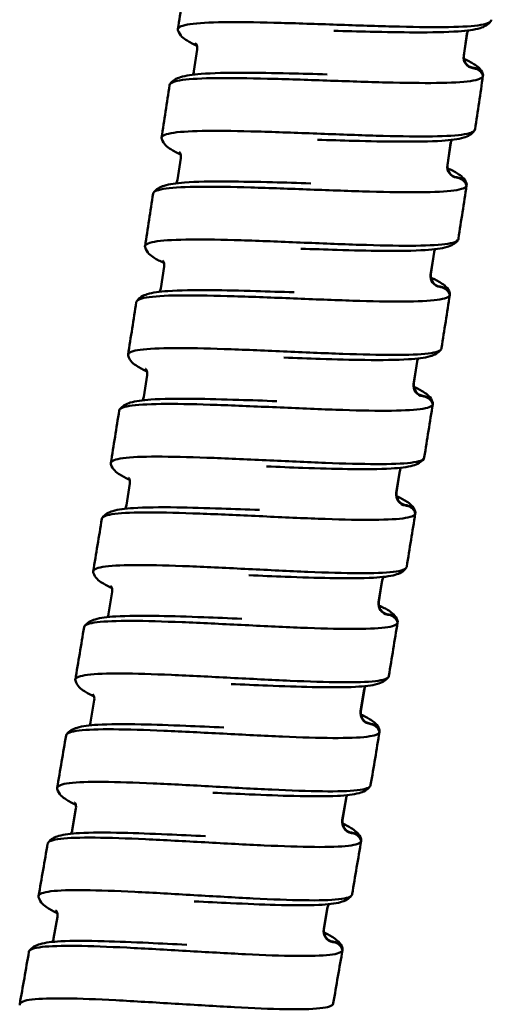
# Model space of a CAD drawing. Units: millimetres. Extents: x 191 to 1161, y 183 to 1689.
# Drawn here: x 273 to 294, y 646 to 691 of the extents above; entities that cross this region are included whole.
import ezdxf

# ---------------------------------------------------------------- set-up
doc = ezdxf.new("R2010")
doc.units = ezdxf.units.MM
doc.header["$LTSCALE"] = 3
doc.layers.add('Visible (ISO)', color=7, linetype='Continuous', lineweight=50)

msp = doc.modelspace()

# ---------------------------------------------------------------- linework, layer by layer
at = {"layer": 'Visible (ISO)'}
for p, q in [((293.368, 689.892), (293.221, 688.903)), ((293.227, 688.92), (293.372, 689.91)), ((281.13, 689.185), (280.983, 688.196)), ((293.641, 688.335), (293.691, 688.328)), ((293.699, 688.346), (293.65, 688.353)), ((292.628, 684.929), (292.478, 683.941)), ((292.485, 683.958), (292.632, 684.947)), ((280.389, 684.259), (280.239, 683.27)), ((292.897, 683.371), (292.947, 683.364)), ((292.955, 683.382), (292.906, 683.389)), ((291.874, 679.969), (291.721, 678.98)), ((291.727, 678.997), (291.878, 679.986)), ((279.632, 679.334), (279.479, 678.346)), ((292.138, 678.41), (292.188, 678.402)), ((292.196, 678.42), (292.147, 678.428)), ((291.104, 675.01), (290.949, 674.022)), ((290.956, 674.039), (291.109, 675.028)), ((278.861, 674.412), (278.706, 673.424)), ((291.365, 673.451), (291.414, 673.443)), ((291.423, 673.461), (291.373, 673.469)), ((290.169, 669.084), (290.325, 670.071)), ((290.321, 670.054), (290.162, 669.067)), ((278.076, 669.492), (277.917, 668.505)), ((290.576, 668.494), (290.626, 668.486)), ((290.634, 668.504), (290.585, 668.512)), ((289.522, 665.1), (289.361, 664.113)), ((289.368, 664.13), (289.527, 665.118)), ((277.276, 664.574), (277.114, 663.587)), ((289.773, 663.539), (289.823, 663.531)), ((289.831, 663.549), (289.782, 663.557)), ((288.71, 660.149), (288.545, 659.163)), ((288.552, 659.179), (288.714, 660.166)), ((276.462, 659.659), (276.297, 658.673)), ((288.956, 658.587), (289.005, 658.579)), ((289.014, 658.597), (288.965, 658.605)), ((287.882, 655.2), (287.714, 654.214)), ((287.722, 654.231), (287.886, 655.217)), ((275.633, 654.746), (275.465, 653.76)), ((288.124, 653.637), (288.173, 653.629)), ((288.182, 653.647), (288.132, 653.655)), ((287.04, 650.253), (286.869, 649.268)), ((286.877, 649.285), (287.044, 650.271)), ((274.789, 649.836), (274.619, 648.85)), ((287.277, 648.69), (287.326, 648.682)), ((287.335, 648.7), (287.286, 648.708))]:
    msp.add_line(p, q, dxfattribs=at)
for centre, radius, start, end in [((-1387.159, 937.843), 1685.719, 351.549071, 351.631054), ((-1387.164, 937.844), 1699.724, 351.633088, 351.63385), ((293.866, 689.838), 0.5, 170.0553, 171.7071), ((293.715, 688.83), 0.5, 171.5379, 261.5379), ((293.722, 688.848), 0.5, 171.7071, 261.7071), ((293.617, 687.833), 0.5, 17.3852, 81.5379), ((293.627, 687.851), 0.5, 19.2236, 81.7071), ((-1387.159, 937.843), 1699.719, 351.464608, 351.546817), ((-1387.162, 937.844), 1699.721, 351.546817, 351.547952), ((-1387.159, 937.843), 1685.719, 351.379829, 351.461812), ((-1387.154, 937.843), 1699.714, 351.463846, 351.464608), ((293.126, 684.873), 0.5, 169.886, 171.5379), ((292.972, 683.866), 0.5, 171.3687, 261.3687), ((292.979, 683.884), 0.5, 171.5379, 261.5379), ((292.872, 682.869), 0.5, 17.216, 81.3687), ((292.882, 682.888), 0.5, 19.0544, 81.5379), ((-1387.159, 937.843), 1699.718, 351.377575, 351.37871), ((-1387.159, 937.843), 1685.719, 351.210587, 351.29257), ((-1387.159, 937.843), 1699.719, 351.295366, 351.377575), ((-1387.162, 937.844), 1699.722, 351.294604, 351.295366), ((292.372, 679.911), 0.5, 169.7168, 171.3687), ((292.215, 678.904), 0.5, 171.1994, 261.1994), ((292.222, 678.922), 0.5, 171.3687, 261.3687), ((292.111, 677.908), 0.5, 17.0468, 81.1994), ((292.121, 677.926), 0.5, 18.8851, 81.3687), ((-1387.159, 937.843), 1685.719, 351.041345, 351.123328), ((-1387.159, 937.843), 1699.719, 351.126124, 351.208333), ((-1387.156, 937.843), 1699.716, 351.208333, 351.209469), ((-1387.165, 937.844), 1699.724, 351.125362, 351.126124), ((291.603, 674.951), 0.5, 169.5476, 171.1994), ((291.442, 673.945), 0.5, 171.0302, 261.0302), ((291.45, 673.963), 0.5, 171.1994, 261.1994), ((291.336, 672.949), 0.5, 16.8775, 81.0302), ((291.346, 672.967), 0.5, 18.7159, 81.1994), ((-1387.159, 937.843), 1685.719, 350.872103, 350.954086), ((-1387.159, 937.843), 1699.719, 350.956882, 351.039091), ((-1387.159, 937.843), 1699.718, 351.039091, 351.040227), ((-1387.158, 937.843), 1699.718, 350.95612, 350.956882), ((290.819, 669.993), 0.5, 169.3783, 171.0302), ((290.656, 668.987), 0.5, 170.8609, 260.8609), ((290.663, 669.006), 0.5, 171.0302, 261.0302), ((290.546, 667.992), 0.5, 16.7083, 80.8609), ((290.556, 668.01), 0.5, 18.5466, 81.0302), ((-1387.159, 937.843), 1685.719, 350.702861, 350.784844), ((-1387.159, 937.843), 1699.719, 350.78764, 350.869849), ((-1387.159, 937.843), 1699.719, 350.869849, 350.870985), ((-1387.168, 937.845), 1699.728, 350.786879, 350.78764), ((290.02, 665.038), 0.5, 169.2091, 170.8609), ((289.854, 664.033), 0.5, 170.6917, 260.6917), ((289.861, 664.051), 0.5, 170.8609, 260.8609), ((289.742, 663.038), 0.5, 16.539, 80.6917), ((289.752, 663.056), 0.5, 18.3774, 80.8609), ((-1387.159, 937.843), 1685.719, 350.533619, 350.615602), ((-1387.159, 937.843), 1699.719, 350.618399, 350.700607), ((-1387.158, 937.843), 1699.717, 350.700607, 350.701743), ((-1387.155, 937.843), 1699.715, 350.617637, 350.618399), ((289.207, 660.085), 0.5, 169.0398, 170.6917), ((289.038, 659.08), 0.5, 170.5225, 260.5225), ((289.045, 659.098), 0.5, 170.6917, 260.6917), ((288.923, 658.086), 0.5, 16.3698, 80.5225), ((288.933, 658.104), 0.5, 18.2082, 80.6917), ((-1387.159, 937.843), 1685.719, 350.364377, 350.44636), ((-1387.159, 937.843), 1699.719, 350.449157, 350.531366), ((-1387.162, 937.844), 1699.722, 350.531366, 350.532501), ((-1387.165, 937.844), 1699.725, 350.448395, 350.449157), ((288.379, 655.135), 0.5, 168.8706, 170.5225), ((288.207, 654.13), 0.5, 170.3532, 260.3532), ((288.215, 654.148), 0.5, 170.5225, 260.5225), ((288.089, 653.136), 0.5, 16.2005, 80.3532), ((288.099, 653.154), 0.5, 18.0389, 80.5225), ((-1387.159, 937.843), 1685.719, 350.195136, 350.277119), ((-1387.159, 937.843), 1699.719, 350.279915, 350.362124), ((-1387.164, 937.844), 1699.724, 350.362124, 350.363259), ((-1387.162, 937.844), 1699.721, 350.279153, 350.279915), ((287.537, 650.187), 0.5, 168.7014, 170.3532), ((287.362, 649.183), 0.5, 170.184, 260.184), ((287.369, 649.201), 0.5, 170.3532, 260.3532), ((287.241, 648.189), 0.5, 16.0313, 80.184), ((287.251, 648.207), 0.5, 17.8697, 80.3532), ((-1387.159, 937.843), 1685.719, 350.025894, 350.107877), ((-1387.159, 937.843), 1699.719, 350.110673, 350.192882), ((-1387.16, 937.843), 1699.72, 350.192882, 350.194017), ((-1387.154, 937.842), 1699.714, 350.109911, 350.110673)]:
    msp.add_arc(centre, radius, start, end, dxfattribs=at)
for points, knots in [([(280.26, 690.061), (280.256, 690.075), (280.255, 690.088), (280.265, 690.205), (280.453, 690.282), (281.167, 690.387), (281.686, 690.414), (282.99, 690.431), (283.762, 690.42), (285.464, 690.378), (286.376, 690.347), (288.221, 690.283), (289.136, 690.251), (290.849, 690.206), (291.631, 690.193), (292.958, 690.206), (293.491, 690.231), (294.055, 690.306), (294.203, 690.338), (294.406, 690.416), (294.461, 690.461), (294.469, 690.514)], [2.181499, 2.181499, 2.181499, 2.181499, 2.21591, 2.21591, 2.492925, 2.492925, 2.769932, 2.769932, 3.046916, 3.046916, 3.32386, 3.32386, 3.600754, 3.600754, 3.877616, 3.877616, 4.154492, 4.154492, 4.297124, 4.297124, 4.439771, 4.439771, 4.439771, 4.439771]), ([(294.451, 690.472), (294.388, 690.381), (294.312, 690.32), (294.146, 690.218), (294.056, 690.183), (293.699, 690.075), (293.381, 690.036), (292.449, 689.97), (291.769, 689.957), (290.379, 689.962), (289.685, 689.975), (288.434, 690.004), (287.876, 690.019), (287.323, 690.033)], [0, 0, 0, 0, 0.06188, 0.06188, 0.141683, 0.141683, 0.356808, 0.356808, 0.631021, 0.631021, 0.851686, 0.851686, 1.017671, 1.017671, 1.017671, 1.017671]), ([(281.119, 689.353), (280.948, 689.429), (280.801, 689.505), (280.51, 689.69), (280.342, 689.799), (280.26, 690.061)], [0.7486529, 0.7486529, 0.7486529, 0.7486529, 0.865709, 0.865709, 1.0187099, 1.0187099, 1.0187099, 1.0187099]), ([(281.13, 689.185), (281.137, 689.232), (281.135, 689.281), (281.112, 689.392), (281.082, 689.436), (281.062, 689.461), (281.059, 689.465), (281.059, 689.465)], [0, 0, 0, 0, 0.0320971, 0.0320971, 0.0891615, 0.0891615, 0.1159536, 0.1159536, 0.1159536, 0.1159536]), ([(293.227, 688.92), (293.22, 688.873), (293.223, 688.825), (293.246, 688.713), (293.276, 688.669), (293.296, 688.644), (293.3, 688.641), (293.3, 688.641)], [0, 0, 0, 0, 0.0320971, 0.0320971, 0.0891615, 0.0891615, 0.1159536, 0.1159536, 0.1159536, 0.1159536]), ([(293.239, 688.753), (293.411, 688.677), (293.558, 688.601), (293.845, 688.419), (294.007, 688.314), (294.094, 688.064)], [0.7486529, 0.7486529, 0.7486529, 0.7486529, 0.865709, 0.865709, 1.0154317, 1.0154317, 1.0154317, 1.0154317]), ([(294.095, 687.983), (294.079, 687.879), (293.886, 687.804), (293.162, 687.701), (292.638, 687.674), (291.327, 687.658), (290.551, 687.669), (288.845, 687.712), (287.931, 687.744), (286.086, 687.807), (285.171, 687.839), (283.461, 687.882), (282.681, 687.893), (281.361, 687.878), (280.833, 687.852), (280.098, 687.75), (279.899, 687.674), (279.878, 687.57), (279.877, 687.569), (279.877, 687.567)], [0, 0, 0, 0, 0.276985, 0.276985, 0.553967, 0.553967, 0.83096, 0.83096, 1.107973, 1.107973, 1.385008, 1.385008, 1.662059, 1.662059, 1.939123, 1.939123, 2.216197, 2.216197, 2.220447, 2.220447, 2.220447, 2.220447]), ([(279.894, 687.608), (279.955, 687.7), (280.031, 687.762), (280.192, 687.865), (280.281, 687.9), (280.623, 688.008), (280.922, 688.047), (281.824, 688.116), (282.502, 688.131), (283.892, 688.127), (284.584, 688.116), (285.86, 688.087), (286.447, 688.071), (287.028, 688.055)], [0, 0, 0, 0, 0.061119, 0.061119, 0.138682, 0.138682, 0.346122, 0.346122, 0.623838, 0.623838, 0.845143, 0.845143, 1.019573, 1.019573, 1.019573, 1.019573]), ([(279.521, 685.137), (279.517, 685.151), (279.515, 685.164), (279.527, 685.281), (279.715, 685.357), (280.429, 685.46), (280.947, 685.486), (282.252, 685.499), (283.024, 685.486), (284.725, 685.439), (285.637, 685.404), (287.482, 685.335), (288.397, 685.3), (290.11, 685.25), (290.892, 685.236), (292.219, 685.244), (292.752, 685.267), (293.316, 685.341), (293.464, 685.372), (293.668, 685.45), (293.723, 685.495), (293.731, 685.548)], [2.181499, 2.181499, 2.181499, 2.181499, 2.21591, 2.21591, 2.492925, 2.492925, 2.769932, 2.769932, 3.046916, 3.046916, 3.32386, 3.32386, 3.600754, 3.600754, 3.877616, 3.877616, 4.154492, 4.154492, 4.297124, 4.297124, 4.439771, 4.439771, 4.439771, 4.439771]), ([(293.713, 685.506), (293.65, 685.415), (293.573, 685.354), (293.408, 685.252), (293.317, 685.218), (292.96, 685.111), (292.642, 685.073), (291.709, 685.009), (291.029, 684.999), (289.639, 685.008), (288.946, 685.022), (287.694, 685.055), (287.136, 685.072), (286.583, 685.088)], [0, 0, 0, 0, 0.06188, 0.06188, 0.141683, 0.141683, 0.356808, 0.356808, 0.631021, 0.631021, 0.851686, 0.851686, 1.017671, 1.017671, 1.017671, 1.017671]), ([(280.378, 684.426), (280.207, 684.503), (280.06, 684.579), (279.77, 684.766), (279.602, 684.875), (279.521, 685.137)], [0.7486529, 0.7486529, 0.7486529, 0.7486529, 0.865709, 0.865709, 1.0187099, 1.0187099, 1.0187099, 1.0187099]), ([(280.389, 684.259), (280.396, 684.306), (280.394, 684.354), (280.371, 684.466), (280.341, 684.51), (280.321, 684.535), (280.318, 684.538), (280.318, 684.538)], [0, 0, 0, 0, 0.0320971, 0.0320971, 0.0891615, 0.0891615, 0.1159536, 0.1159536, 0.1159536, 0.1159536]), ([(292.485, 683.958), (292.478, 683.911), (292.48, 683.862), (292.503, 683.75), (292.533, 683.707), (292.553, 683.682), (292.556, 683.678), (292.556, 683.678)], [0, 0, 0, 0, 0.0320971, 0.0320971, 0.0891615, 0.0891615, 0.1159536, 0.1159536, 0.1159536, 0.1159536]), ([(292.496, 683.79), (292.667, 683.714), (292.815, 683.638), (293.101, 683.455), (293.263, 683.35), (293.349, 683.099)], [0.7486529, 0.7486529, 0.7486529, 0.7486529, 0.865709, 0.865709, 1.0154317, 1.0154317, 1.0154317, 1.0154317]), ([(279.147, 682.685), (279.209, 682.776), (279.285, 682.838), (279.447, 682.941), (279.535, 682.976), (279.877, 683.082), (280.177, 683.121), (281.079, 683.188), (281.757, 683.2), (283.147, 683.192), (283.839, 683.179), (285.115, 683.146), (285.702, 683.128), (286.283, 683.111)], [0, 0, 0, 0, 0.061119, 0.061119, 0.138682, 0.138682, 0.346122, 0.346122, 0.623838, 0.623838, 0.845143, 0.845143, 1.019573, 1.019573, 1.019573, 1.019573]), ([(293.349, 683.017), (293.333, 682.914), (293.14, 682.839), (292.416, 682.738), (291.892, 682.713), (290.58, 682.701), (289.804, 682.715), (288.099, 682.763), (287.185, 682.797), (285.34, 682.866), (284.425, 682.9), (282.715, 682.948), (281.936, 682.962), (280.615, 682.951), (280.087, 682.926), (279.352, 682.826), (279.153, 682.751), (279.131, 682.647), (279.131, 682.646), (279.131, 682.644)], [0, 0, 0, 0, 0.276985, 0.276985, 0.553967, 0.553967, 0.83096, 0.83096, 1.107973, 1.107973, 1.385008, 1.385008, 1.662059, 1.662059, 1.939123, 1.939123, 2.216197, 2.216197, 2.220447, 2.220447, 2.220447, 2.220447]), ([(278.767, 680.215), (278.763, 680.229), (278.762, 680.242), (278.773, 680.359), (278.962, 680.434), (279.676, 680.535), (280.195, 680.559), (281.499, 680.569), (282.272, 680.554), (283.973, 680.501), (284.884, 680.464), (286.729, 680.389), (287.644, 680.352), (289.357, 680.297), (290.139, 680.28), (291.466, 680.285), (291.999, 680.306), (292.563, 680.378), (292.711, 680.409), (292.915, 680.486), (292.97, 680.531), (292.978, 680.584)], [2.181499, 2.181499, 2.181499, 2.181499, 2.21591, 2.21591, 2.492925, 2.492925, 2.769932, 2.769932, 3.046916, 3.046916, 3.32386, 3.32386, 3.600754, 3.600754, 3.877616, 3.877616, 4.154492, 4.154492, 4.297124, 4.297124, 4.439771, 4.439771, 4.439771, 4.439771]), ([(292.961, 680.542), (292.897, 680.451), (292.82, 680.391), (292.654, 680.29), (292.563, 680.255), (292.206, 680.149), (291.888, 680.112), (290.955, 680.051), (290.275, 680.043), (288.885, 680.056), (288.191, 680.073), (286.94, 680.109), (286.382, 680.127), (285.829, 680.145)], [0, 0, 0, 0, 0.06188, 0.06188, 0.141683, 0.141683, 0.356808, 0.356808, 0.631021, 0.631021, 0.851686, 0.851686, 1.017671, 1.017671, 1.017671, 1.017671]), ([(279.622, 679.502), (279.451, 679.579), (279.304, 679.656), (279.015, 679.843), (278.848, 679.952), (278.767, 680.215)], [0.7486529, 0.7486529, 0.7486529, 0.7486529, 0.865709, 0.865709, 1.0187099, 1.0187099, 1.0187099, 1.0187099]), ([(279.632, 679.334), (279.64, 679.381), (279.638, 679.429), (279.615, 679.541), (279.586, 679.585), (279.566, 679.61), (279.562, 679.614), (279.562, 679.614)], [0, 0, 0, 0, 0.0320971, 0.0320971, 0.0891615, 0.0891615, 0.1159536, 0.1159536, 0.1159536, 0.1159536]), ([(291.727, 678.997), (291.72, 678.95), (291.722, 678.902), (291.745, 678.79), (291.775, 678.746), (291.795, 678.721), (291.798, 678.718), (291.798, 678.718)], [0, 0, 0, 0, 0.0320971, 0.0320971, 0.0891615, 0.0891615, 0.1159536, 0.1159536, 0.1159536, 0.1159536]), ([(291.739, 678.83), (291.909, 678.753), (292.056, 678.677), (292.343, 678.493), (292.504, 678.387), (292.589, 678.136)], [0.7486529, 0.7486529, 0.7486529, 0.7486529, 0.865709, 0.865709, 1.0154317, 1.0154317, 1.0154317, 1.0154317]), ([(278.386, 677.764), (278.448, 677.855), (278.524, 677.917), (278.687, 678.019), (278.775, 678.054), (279.117, 678.159), (279.417, 678.197), (280.319, 678.261), (280.998, 678.271), (282.387, 678.26), (283.079, 678.244), (284.356, 678.207), (284.942, 678.188), (285.523, 678.169)], [0, 0, 0, 0, 0.061119, 0.061119, 0.138682, 0.138682, 0.346122, 0.346122, 0.623838, 0.623838, 0.845143, 0.845143, 1.019573, 1.019573, 1.019573, 1.019573]), ([(292.589, 678.055), (292.573, 677.952), (292.379, 677.877), (291.655, 677.778), (291.131, 677.755), (289.819, 677.747), (289.043, 677.762), (287.338, 677.815), (286.425, 677.852), (284.579, 677.927), (283.665, 677.964), (281.955, 678.017), (281.176, 678.033), (279.855, 678.025), (279.327, 678.002), (278.592, 677.904), (278.392, 677.83), (278.37, 677.726), (278.37, 677.725), (278.37, 677.723)], [0, 0, 0, 0, 0.276985, 0.276985, 0.553967, 0.553967, 0.83096, 0.83096, 1.107973, 1.107973, 1.385008, 1.385008, 1.662059, 1.662059, 1.939123, 1.939123, 2.216197, 2.216197, 2.220447, 2.220447, 2.220447, 2.220447]), ([(277.999, 675.295), (277.995, 675.309), (277.994, 675.322), (278.006, 675.439), (278.194, 675.514), (278.909, 675.613), (279.428, 675.635), (280.732, 675.641), (281.504, 675.623), (283.205, 675.566), (284.117, 675.527), (285.961, 675.446), (286.876, 675.406), (288.589, 675.346), (289.371, 675.327), (290.698, 675.327), (291.231, 675.347), (291.795, 675.418), (291.943, 675.448), (292.147, 675.524), (292.203, 675.57), (292.211, 675.622)], [2.181499, 2.181499, 2.181499, 2.181499, 2.21591, 2.21591, 2.492925, 2.492925, 2.769932, 2.769932, 3.046916, 3.046916, 3.32386, 3.32386, 3.600754, 3.600754, 3.877616, 3.877616, 4.154492, 4.154492, 4.297124, 4.297124, 4.439771, 4.439771, 4.439771, 4.439771]), ([(292.193, 675.58), (292.129, 675.49), (292.052, 675.429), (291.886, 675.329), (291.795, 675.295), (291.438, 675.19), (291.12, 675.154), (290.186, 675.096), (289.506, 675.089), (288.117, 675.107), (287.423, 675.125), (286.172, 675.165), (285.614, 675.185), (285.061, 675.205)], [0, 0, 0, 0, 0.06188, 0.06188, 0.141683, 0.141683, 0.356808, 0.356808, 0.631021, 0.631021, 0.851686, 0.851686, 1.017671, 1.017671, 1.017671, 1.017671]), ([(278.851, 674.579), (278.681, 674.657), (278.535, 674.734), (278.246, 674.922), (278.079, 675.032), (277.999, 675.295)], [0.7486529, 0.7486529, 0.7486529, 0.7486529, 0.865709, 0.865709, 1.0187099, 1.0187099, 1.0187099, 1.0187099]), ([(278.861, 674.412), (278.869, 674.459), (278.867, 674.507), (278.845, 674.619), (278.815, 674.663), (278.796, 674.688), (278.792, 674.692), (278.792, 674.692)], [0, 0, 0, 0, 0.0320971, 0.0320971, 0.0891615, 0.0891615, 0.1159536, 0.1159536, 0.1159536, 0.1159536]), ([(290.956, 674.039), (290.948, 673.992), (290.95, 673.944), (290.973, 673.832), (291.002, 673.788), (291.022, 673.763), (291.025, 673.76), (291.025, 673.76)], [0, 0, 0, 0, 0.0320971, 0.0320971, 0.0891615, 0.0891615, 0.1159536, 0.1159536, 0.1159536, 0.1159536]), ([(290.966, 673.872), (291.137, 673.794), (291.283, 673.718), (291.569, 673.533), (291.73, 673.427), (291.815, 673.175)], [0.7486529, 0.7486529, 0.7486529, 0.7486529, 0.865709, 0.865709, 1.0154317, 1.0154317, 1.0154317, 1.0154317]), ([(277.611, 672.846), (277.673, 672.936), (277.749, 672.998), (277.912, 673.1), (278.001, 673.134), (278.343, 673.239), (278.643, 673.275), (279.545, 673.337), (280.224, 673.345), (281.613, 673.329), (282.305, 673.311), (283.581, 673.271), (284.168, 673.25), (284.749, 673.229)], [0, 0, 0, 0, 0.061119, 0.061119, 0.138682, 0.138682, 0.346122, 0.346122, 0.623838, 0.623838, 0.845143, 0.845143, 1.019573, 1.019573, 1.019573, 1.019573]), ([(291.814, 673.094), (291.798, 672.991), (291.604, 672.917), (290.879, 672.82), (290.356, 672.798), (289.044, 672.794), (288.268, 672.812), (286.562, 672.87), (285.649, 672.91), (283.804, 672.99), (282.89, 673.029), (281.18, 673.088), (280.401, 673.106), (279.081, 673.102), (278.552, 673.081), (277.817, 672.985), (277.617, 672.912), (277.594, 672.808), (277.594, 672.806), (277.594, 672.805)], [0, 0, 0, 0, 0.276985, 0.276985, 0.553967, 0.553967, 0.83096, 0.83096, 1.107973, 1.107973, 1.385008, 1.385008, 1.662059, 1.662059, 1.939123, 1.939123, 2.216197, 2.216197, 2.220447, 2.220447, 2.220447, 2.220447]), ([(277.216, 670.378), (277.212, 670.392), (277.211, 670.405), (277.223, 670.522), (277.412, 670.596), (278.127, 670.693), (278.646, 670.714), (279.95, 670.715), (280.722, 670.696), (282.423, 670.633), (283.335, 670.591), (285.179, 670.505), (286.093, 670.462), (287.806, 670.397), (288.588, 670.376), (289.915, 670.373), (290.448, 670.391), (291.013, 670.459), (291.161, 670.49), (291.365, 670.565), (291.421, 670.61), (291.429, 670.663)], [2.181499, 2.181499, 2.181499, 2.181499, 2.21591, 2.21591, 2.492925, 2.492925, 2.769932, 2.769932, 3.046916, 3.046916, 3.32386, 3.32386, 3.600754, 3.600754, 3.877616, 3.877616, 4.154492, 4.154492, 4.297124, 4.297124, 4.439771, 4.439771, 4.439771, 4.439771]), ([(291.411, 670.621), (291.347, 670.531), (291.27, 670.47), (291.103, 670.37), (291.012, 670.337), (290.655, 670.233), (290.336, 670.197), (289.403, 670.142), (288.723, 670.138), (287.333, 670.159), (286.639, 670.18), (285.388, 670.224), (284.831, 670.245), (284.278, 670.267)], [0, 0, 0, 0, 0.06188, 0.06188, 0.141683, 0.141683, 0.356808, 0.356808, 0.631021, 0.631021, 0.851686, 0.851686, 1.017671, 1.017671, 1.017671, 1.017671]), ([(278.066, 669.659), (277.896, 669.738), (277.75, 669.815), (277.462, 670.004), (277.295, 670.115), (277.216, 670.378)], [0.7486529, 0.7486529, 0.7486529, 0.7486529, 0.865709, 0.865709, 1.0187099, 1.0187099, 1.0187099, 1.0187099]), ([(278.076, 669.492), (278.084, 669.539), (278.082, 669.587), (278.06, 669.699), (278.031, 669.743), (278.011, 669.769), (278.008, 669.772), (278.008, 669.772)], [0, 0, 0, 0, 0.0320971, 0.0320971, 0.0891615, 0.0891615, 0.1159536, 0.1159536, 0.1159536, 0.1159536]), ([(290.169, 669.084), (290.162, 669.037), (290.163, 668.989), (290.185, 668.876), (290.215, 668.832), (290.235, 668.807), (290.238, 668.804), (290.238, 668.804)], [0, 0, 0, 0, 0.0320971, 0.0320971, 0.0891615, 0.0891615, 0.1159536, 0.1159536, 0.1159536, 0.1159536]), ([(290.179, 668.916), (290.35, 668.838), (290.496, 668.761), (290.781, 668.575), (290.942, 668.469), (291.026, 668.217)], [0.7486529, 0.7486529, 0.7486529, 0.7486529, 0.865709, 0.865709, 1.0154317, 1.0154317, 1.0154317, 1.0154317]), ([(276.821, 667.929), (276.883, 668.02), (276.96, 668.081), (277.123, 668.183), (277.211, 668.216), (277.554, 668.32), (277.854, 668.356), (278.757, 668.415), (279.435, 668.421), (280.824, 668.401), (281.516, 668.381), (282.793, 668.337), (283.379, 668.314), (283.96, 668.292)], [0, 0, 0, 0, 0.061119, 0.061119, 0.138682, 0.138682, 0.346122, 0.346122, 0.623838, 0.623838, 0.845143, 0.845143, 1.019573, 1.019573, 1.019573, 1.019573]), ([(291.025, 668.136), (291.008, 668.033), (290.814, 667.96), (290.089, 667.865), (289.565, 667.845), (288.253, 667.844), (287.478, 667.865), (285.773, 667.928), (284.86, 667.97), (283.015, 668.055), (282.101, 668.097), (280.391, 668.161), (279.612, 668.181), (278.291, 668.182), (277.763, 668.162), (277.027, 668.068), (276.827, 667.995), (276.804, 667.892), (276.804, 667.89), (276.804, 667.888)], [0, 0, 0, 0, 0.276985, 0.276985, 0.553967, 0.553967, 0.83096, 0.83096, 1.107973, 1.107973, 1.385008, 1.385008, 1.662059, 1.662059, 1.939123, 1.939123, 2.216197, 2.216197, 2.220447, 2.220447, 2.220447, 2.220447]), ([(276.419, 665.463), (276.415, 665.477), (276.414, 665.49), (276.426, 665.607), (276.615, 665.68), (277.33, 665.775), (277.849, 665.794), (279.154, 665.792), (279.926, 665.77), (281.627, 665.703), (282.538, 665.658), (284.382, 665.567), (285.296, 665.521), (287.009, 665.451), (287.79, 665.427), (289.118, 665.42), (289.651, 665.437), (290.216, 665.503), (290.364, 665.533), (290.568, 665.608), (290.624, 665.653), (290.633, 665.706)], [2.181499, 2.181499, 2.181499, 2.181499, 2.21591, 2.21591, 2.492925, 2.492925, 2.769932, 2.769932, 3.046916, 3.046916, 3.32386, 3.32386, 3.600754, 3.600754, 3.877616, 3.877616, 4.154492, 4.154492, 4.297124, 4.297124, 4.439771, 4.439771, 4.439771, 4.439771]), ([(290.615, 665.664), (290.55, 665.574), (290.473, 665.514), (290.306, 665.414), (290.215, 665.381), (289.857, 665.278), (289.538, 665.243), (288.605, 665.191), (287.925, 665.189), (286.535, 665.214), (285.841, 665.237), (284.591, 665.284), (284.033, 665.308), (283.48, 665.331)], [0, 0, 0, 0, 0.06188, 0.06188, 0.141683, 0.141683, 0.356808, 0.356808, 0.631021, 0.631021, 0.851686, 0.851686, 1.017671, 1.017671, 1.017671, 1.017671]), ([(277.267, 664.742), (277.097, 664.821), (276.951, 664.899), (276.664, 665.088), (276.497, 665.199), (276.419, 665.463)], [0.7486529, 0.7486529, 0.7486529, 0.7486529, 0.865709, 0.865709, 1.0187099, 1.0187099, 1.0187099, 1.0187099]), ([(277.276, 664.574), (277.284, 664.621), (277.282, 664.669), (277.261, 664.782), (277.232, 664.826), (277.212, 664.851), (277.209, 664.854), (277.209, 664.854)], [0, 0, 0, 0, 0.0320971, 0.0320971, 0.0891615, 0.0891615, 0.1159536, 0.1159536, 0.1159536, 0.1159536]), ([(289.368, 664.13), (289.36, 664.083), (289.362, 664.035), (289.384, 663.923), (289.413, 663.879), (289.433, 663.853), (289.436, 663.85), (289.436, 663.85)], [0, 0, 0, 0, 0.0320971, 0.0320971, 0.0891615, 0.0891615, 0.1159536, 0.1159536, 0.1159536, 0.1159536]), ([(289.377, 663.963), (289.548, 663.884), (289.694, 663.807), (289.978, 663.62), (290.139, 663.513), (290.222, 663.261)], [0.7486529, 0.7486529, 0.7486529, 0.7486529, 0.865709, 0.865709, 1.0154317, 1.0154317, 1.0154317, 1.0154317]), ([(276.016, 663.015), (276.079, 663.106), (276.155, 663.167), (276.319, 663.268), (276.408, 663.301), (276.751, 663.404), (277.051, 663.439), (277.954, 663.495), (278.632, 663.499), (280.021, 663.476), (280.713, 663.454), (281.989, 663.406), (282.576, 663.381), (283.157, 663.357)], [0, 0, 0, 0, 0.061119, 0.061119, 0.138682, 0.138682, 0.346122, 0.346122, 0.623838, 0.623838, 0.845143, 0.845143, 1.019573, 1.019573, 1.019573, 1.019573]), ([(290.221, 663.18), (290.204, 663.077), (290.01, 663.004), (289.284, 662.912), (288.761, 662.893), (287.449, 662.897), (286.673, 662.919), (284.968, 662.987), (284.055, 663.032), (282.211, 663.123), (281.297, 663.168), (279.587, 663.236), (278.808, 663.259), (277.487, 663.264), (276.959, 663.245), (276.223, 663.154), (276.023, 663.082), (276, 662.978), (275.999, 662.976), (275.999, 662.975)], [0, 0, 0, 0, 0.276985, 0.276985, 0.553967, 0.553967, 0.83096, 0.83096, 1.107973, 1.107973, 1.385008, 1.385008, 1.662059, 1.662059, 1.939123, 1.939123, 2.216197, 2.216197, 2.220447, 2.220447, 2.220447, 2.220447]), ([(275.607, 660.55), (275.603, 660.564), (275.602, 660.577), (275.615, 660.694), (275.804, 660.767), (276.52, 660.859), (277.039, 660.878), (278.343, 660.871), (279.115, 660.847), (280.815, 660.775), (281.727, 660.727), (283.57, 660.63), (284.485, 660.582), (286.197, 660.507), (286.979, 660.481), (288.306, 660.47), (288.839, 660.485), (289.404, 660.55), (289.552, 660.579), (289.757, 660.654), (289.813, 660.698), (289.822, 660.751)], [2.181499, 2.181499, 2.181499, 2.181499, 2.21591, 2.21591, 2.492925, 2.492925, 2.769932, 2.769932, 3.046916, 3.046916, 3.32386, 3.32386, 3.600754, 3.600754, 3.877616, 3.877616, 4.154492, 4.154492, 4.297124, 4.297124, 4.439771, 4.439771, 4.439771, 4.439771]), ([(289.803, 660.709), (289.738, 660.619), (289.661, 660.56), (289.494, 660.46), (289.402, 660.427), (289.044, 660.326), (288.726, 660.292), (287.792, 660.242), (287.112, 660.242), (285.723, 660.272), (285.029, 660.296), (283.778, 660.348), (283.221, 660.372), (282.668, 660.397)], [0, 0, 0, 0, 0.06188, 0.06188, 0.141683, 0.141683, 0.356808, 0.356808, 0.631021, 0.631021, 0.851686, 0.851686, 1.017671, 1.017671, 1.017671, 1.017671]), ([(276.453, 659.827), (276.283, 659.906), (276.138, 659.984), (275.851, 660.175), (275.685, 660.287), (275.607, 660.55)], [0.7486529, 0.7486529, 0.7486529, 0.7486529, 0.865709, 0.865709, 1.0187099, 1.0187099, 1.0187099, 1.0187099]), ([(276.462, 659.659), (276.47, 659.706), (276.468, 659.754), (276.447, 659.866), (276.418, 659.911), (276.398, 659.936), (276.395, 659.939), (276.395, 659.939)], [0, 0, 0, 0, 0.0320971, 0.0320971, 0.0891615, 0.0891615, 0.1159536, 0.1159536, 0.1159536, 0.1159536]), ([(288.552, 659.179), (288.544, 659.132), (288.546, 659.084), (288.567, 658.972), (288.597, 658.928), (288.616, 658.902), (288.619, 658.899), (288.619, 658.899)], [0, 0, 0, 0, 0.0320971, 0.0320971, 0.0891615, 0.0891615, 0.1159536, 0.1159536, 0.1159536, 0.1159536]), ([(288.561, 659.012), (288.731, 658.933), (288.877, 658.855), (289.161, 658.667), (289.321, 658.56), (289.404, 658.308)], [0.7486529, 0.7486529, 0.7486529, 0.7486529, 0.865709, 0.865709, 1.0154317, 1.0154317, 1.0154317, 1.0154317]), ([(275.197, 658.104), (275.26, 658.194), (275.337, 658.255), (275.5, 658.355), (275.589, 658.389), (275.933, 658.49), (276.233, 658.524), (277.136, 658.578), (277.814, 658.58), (279.204, 658.552), (279.895, 658.528), (281.171, 658.476), (281.758, 658.45), (282.339, 658.424)], [0, 0, 0, 0, 0.061119, 0.061119, 0.138682, 0.138682, 0.346122, 0.346122, 0.623838, 0.623838, 0.845143, 0.845143, 1.019573, 1.019573, 1.019573, 1.019573]), ([(289.402, 658.227), (289.385, 658.124), (289.19, 658.051), (288.465, 657.961), (287.941, 657.944), (286.629, 657.951), (285.854, 657.976), (284.149, 658.049), (283.236, 658.097), (281.392, 658.193), (280.478, 658.241), (278.769, 658.314), (277.99, 658.339), (276.669, 658.348), (276.141, 658.331), (275.404, 658.242), (275.204, 658.17), (275.18, 658.066), (275.18, 658.065), (275.18, 658.063)], [0, 0, 0, 0, 0.276985, 0.276985, 0.553967, 0.553967, 0.83096, 0.83096, 1.107973, 1.107973, 1.385008, 1.385008, 1.662059, 1.662059, 1.939123, 1.939123, 2.216197, 2.216197, 2.220447, 2.220447, 2.220447, 2.220447]), ([(274.781, 655.64), (274.777, 655.654), (274.776, 655.667), (274.789, 655.784), (274.979, 655.856), (275.694, 655.946), (276.213, 655.963), (277.517, 655.953), (278.29, 655.926), (279.99, 655.849), (280.901, 655.799), (282.744, 655.697), (283.658, 655.646), (285.37, 655.565), (286.152, 655.537), (287.479, 655.522), (288.012, 655.536), (288.578, 655.599), (288.726, 655.628), (288.931, 655.702), (288.987, 655.746), (288.996, 655.799)], [2.181499, 2.181499, 2.181499, 2.181499, 2.21591, 2.21591, 2.492925, 2.492925, 2.769932, 2.769932, 3.046916, 3.046916, 3.32386, 3.32386, 3.600754, 3.600754, 3.877616, 3.877616, 4.154492, 4.154492, 4.297124, 4.297124, 4.439771, 4.439771, 4.439771, 4.439771]), ([(275.625, 654.914), (275.455, 654.994), (275.31, 655.073), (275.023, 655.264), (274.857, 655.376), (274.781, 655.64)], [0.7486529, 0.7486529, 0.7486529, 0.7486529, 0.865709, 0.865709, 1.0187099, 1.0187099, 1.0187099, 1.0187099]), ([(288.977, 655.757), (288.912, 655.667), (288.835, 655.608), (288.667, 655.509), (288.576, 655.476), (288.217, 655.376), (287.899, 655.343), (286.965, 655.296), (286.285, 655.298), (284.895, 655.332), (284.202, 655.358), (282.951, 655.413), (282.394, 655.44), (281.841, 655.466)], [0, 0, 0, 0, 0.06188, 0.06188, 0.141683, 0.141683, 0.356808, 0.356808, 0.631021, 0.631021, 0.851686, 0.851686, 1.017671, 1.017671, 1.017671, 1.017671]), ([(275.633, 654.746), (275.641, 654.793), (275.639, 654.841), (275.619, 654.954), (275.59, 654.998), (275.57, 655.023), (275.567, 655.027), (275.567, 655.027)], [0, 0, 0, 0, 0.0320971, 0.0320971, 0.0891615, 0.0891615, 0.1159536, 0.1159536, 0.1159536, 0.1159536]), ([(287.722, 654.231), (287.714, 654.184), (287.715, 654.136), (287.736, 654.023), (287.765, 653.979), (287.785, 653.954), (287.788, 653.95), (287.788, 653.95)], [0, 0, 0, 0, 0.0320971, 0.0320971, 0.0891615, 0.0891615, 0.1159536, 0.1159536, 0.1159536, 0.1159536]), ([(287.73, 654.063), (287.9, 653.984), (288.046, 653.905), (288.329, 653.717), (288.489, 653.609), (288.571, 653.357)], [0.7486529, 0.7486529, 0.7486529, 0.7486529, 0.865709, 0.865709, 1.0154317, 1.0154317, 1.0154317, 1.0154317]), ([(274.364, 653.195), (274.427, 653.285), (274.504, 653.346), (274.668, 653.445), (274.757, 653.478), (275.101, 653.579), (275.401, 653.612), (276.304, 653.663), (276.982, 653.663), (278.371, 653.631), (279.063, 653.605), (280.339, 653.55), (280.925, 653.522), (281.506, 653.494)], [0, 0, 0, 0, 0.061119, 0.061119, 0.138682, 0.138682, 0.346122, 0.346122, 0.623838, 0.623838, 0.845143, 0.845143, 1.019573, 1.019573, 1.019573, 1.019573]), ([(288.569, 653.275), (288.552, 653.173), (288.357, 653.101), (287.631, 653.013), (287.107, 652.997), (285.795, 653.009), (285.02, 653.036), (283.315, 653.114), (282.403, 653.164), (280.558, 653.266), (279.645, 653.316), (277.936, 653.395), (277.157, 653.422), (275.836, 653.434), (275.308, 653.419), (274.571, 653.332), (274.37, 653.261), (274.347, 653.157), (274.347, 653.156), (274.346, 653.154)], [0, 0, 0, 0, 0.276985, 0.276985, 0.553967, 0.553967, 0.83096, 0.83096, 1.107973, 1.107973, 1.385008, 1.385008, 1.662059, 1.662059, 1.939123, 1.939123, 2.216197, 2.216197, 2.220447, 2.220447, 2.220447, 2.220447]), ([(273.94, 650.732), (273.936, 650.746), (273.935, 650.759), (273.949, 650.876), (274.138, 650.948), (274.854, 651.036), (275.373, 651.051), (276.677, 651.037), (277.45, 651.008), (279.149, 650.926), (280.06, 650.873), (281.903, 650.765), (282.817, 650.712), (284.529, 650.626), (285.311, 650.595), (286.638, 650.576), (287.171, 650.589), (287.736, 650.65), (287.885, 650.679), (288.09, 650.752), (288.146, 650.796), (288.155, 650.849)], [2.181499, 2.181499, 2.181499, 2.181499, 2.21591, 2.21591, 2.492925, 2.492925, 2.769932, 2.769932, 3.046916, 3.046916, 3.32386, 3.32386, 3.600754, 3.600754, 3.877616, 3.877616, 4.154492, 4.154492, 4.297124, 4.297124, 4.439771, 4.439771, 4.439771, 4.439771]), ([(274.782, 650.003), (274.612, 650.084), (274.467, 650.163), (274.181, 650.355), (274.016, 650.468), (273.94, 650.732)], [0.7486529, 0.7486529, 0.7486529, 0.7486529, 0.865709, 0.865709, 1.0187099, 1.0187099, 1.0187099, 1.0187099]), ([(288.137, 650.807), (288.071, 650.718), (287.994, 650.658), (287.826, 650.56), (287.734, 650.528), (287.376, 650.428), (287.057, 650.396), (286.123, 650.352), (285.443, 650.356), (284.054, 650.394), (283.36, 650.423), (282.11, 650.481), (281.552, 650.509), (281, 650.537)], [0, 0, 0, 0, 0.06188, 0.06188, 0.141683, 0.141683, 0.356808, 0.356808, 0.631021, 0.631021, 0.851686, 0.851686, 1.017671, 1.017671, 1.017671, 1.017671]), ([(274.789, 649.836), (274.797, 649.883), (274.796, 649.931), (274.776, 650.043), (274.747, 650.088), (274.728, 650.113), (274.724, 650.117), (274.724, 650.117)], [0, 0, 0, 0, 0.0320971, 0.0320971, 0.0891615, 0.0891615, 0.1159536, 0.1159536, 0.1159536, 0.1159536]), ([(286.877, 649.285), (286.869, 649.238), (286.87, 649.19), (286.891, 649.077), (286.92, 649.033), (286.939, 649.007), (286.942, 649.004), (286.942, 649.004)], [0, 0, 0, 0, 0.0320971, 0.0320971, 0.0891615, 0.0891615, 0.1159536, 0.1159536, 0.1159536, 0.1159536]), ([(286.885, 649.117), (287.054, 649.037), (287.2, 648.958), (287.483, 648.769), (287.642, 648.661), (287.723, 648.408)], [0.7486529, 0.7486529, 0.7486529, 0.7486529, 0.865709, 0.865709, 1.0154317, 1.0154317, 1.0154317, 1.0154317]), ([(273.516, 648.288), (273.579, 648.378), (273.656, 648.439), (273.82, 648.538), (273.91, 648.571), (274.254, 648.67), (274.554, 648.702), (275.457, 648.751), (276.136, 648.749), (277.525, 648.713), (278.216, 648.685), (279.492, 648.625), (280.078, 648.596), (280.659, 648.566)], [0, 0, 0, 0, 0.061119, 0.061119, 0.138682, 0.138682, 0.346122, 0.346122, 0.623838, 0.623838, 0.845143, 0.845143, 1.019573, 1.019573, 1.019573, 1.019573]), ([(287.721, 648.327), (287.704, 648.224), (287.508, 648.153), (286.782, 648.067), (286.258, 648.053), (284.946, 648.068), (284.171, 648.098), (282.467, 648.181), (281.554, 648.234), (279.711, 648.341), (278.797, 648.394), (277.088, 648.478), (276.309, 648.507), (274.989, 648.523), (274.46, 648.51), (273.723, 648.425), (273.522, 648.354), (273.499, 648.251), (273.498, 648.249), (273.498, 648.247)], [0, 0, 0, 0, 0.276985, 0.276985, 0.553967, 0.553967, 0.83096, 0.83096, 1.107973, 1.107973, 1.385008, 1.385008, 1.662059, 1.662059, 1.939123, 1.939123, 2.216197, 2.216197, 2.220447, 2.220447, 2.220447, 2.220447]), ([(273.085, 645.827), (273.081, 645.84), (273.08, 645.854), (273.094, 645.97), (273.284, 646.042), (274, 646.128), (274.519, 646.141), (275.823, 646.124), (276.595, 646.093), (278.295, 646.005), (279.205, 645.949), (281.048, 645.836), (281.962, 645.78), (283.674, 645.69), (284.455, 645.656), (285.782, 645.634), (286.315, 645.644), (286.881, 645.704), (287.029, 645.732), (287.235, 645.805), (287.291, 645.849), (287.3, 645.902)], [2.181499, 2.181499, 2.181499, 2.181499, 2.21591, 2.21591, 2.492925, 2.492925, 2.769932, 2.769932, 3.046916, 3.046916, 3.32386, 3.32386, 3.600754, 3.600754, 3.877616, 3.877616, 4.154492, 4.154492, 4.297124, 4.297124, 4.439771, 4.439771, 4.439771, 4.439771])]:
    msp.add_open_spline(points, degree=3, knots=knots, dxfattribs=at)
for points in [[(293.428, 690.049), (293.402, 690.008), (293.377, 689.952), (293.368, 689.892)], [(280.923, 688.039), (280.949, 688.08), (280.974, 688.136), (280.983, 688.196)], [(294.094, 688.064), (294.1, 688.047), (294.102, 688.031), (294.099, 688.016)], [(292.689, 685.086), (292.662, 685.045), (292.637, 684.99), (292.628, 684.929)], [(280.178, 683.113), (280.204, 683.154), (280.229, 683.21), (280.239, 683.27)], [(293.349, 683.099), (293.355, 683.082), (293.357, 683.066), (293.354, 683.051)], [(291.935, 680.125), (291.908, 680.085), (291.883, 680.029), (291.874, 679.969)], [(279.418, 678.189), (279.445, 678.23), (279.47, 678.286), (279.479, 678.346)], [(292.589, 678.136), (292.595, 678.119), (292.597, 678.103), (292.594, 678.088)], [(291.166, 675.167), (291.139, 675.126), (291.114, 675.07), (291.104, 675.01)], [(278.644, 673.268), (278.671, 673.308), (278.696, 673.364), (278.706, 673.424)], [(291.815, 673.175), (291.82, 673.159), (291.822, 673.143), (291.82, 673.127)], [(290.383, 670.21), (290.356, 670.17), (290.33, 670.114), (290.321, 670.054)], [(277.855, 668.348), (277.882, 668.389), (277.908, 668.444), (277.917, 668.505)], [(291.026, 668.217), (291.031, 668.201), (291.033, 668.185), (291.03, 668.169)], [(289.585, 665.256), (289.558, 665.216), (289.532, 665.16), (289.522, 665.1)], [(277.052, 663.431), (277.079, 663.472), (277.105, 663.527), (277.114, 663.587)], [(290.222, 663.261), (290.228, 663.245), (290.229, 663.229), (290.227, 663.213)], [(288.773, 660.305), (288.745, 660.264), (288.72, 660.209), (288.71, 660.149)], [(276.234, 658.517), (276.261, 658.557), (276.287, 658.613), (276.297, 658.673)], [(289.404, 658.308), (289.409, 658.291), (289.411, 658.275), (289.408, 658.26)], [(287.945, 655.355), (287.918, 655.315), (287.892, 655.26), (287.882, 655.2)], [(275.402, 653.605), (275.429, 653.645), (275.455, 653.7), (275.465, 653.76)], [(288.571, 653.357), (288.576, 653.34), (288.577, 653.324), (288.575, 653.309)], [(287.104, 650.409), (287.076, 650.369), (287.05, 650.313), (287.04, 650.253)], [(274.555, 648.695), (274.582, 648.735), (274.608, 648.79), (274.619, 648.85)], [(287.723, 648.408), (287.728, 648.392), (287.73, 648.375), (287.727, 648.36)]]:
    msp.add_open_spline(points, degree=3, dxfattribs=at)

doc.saveas('drawing.dxf')
